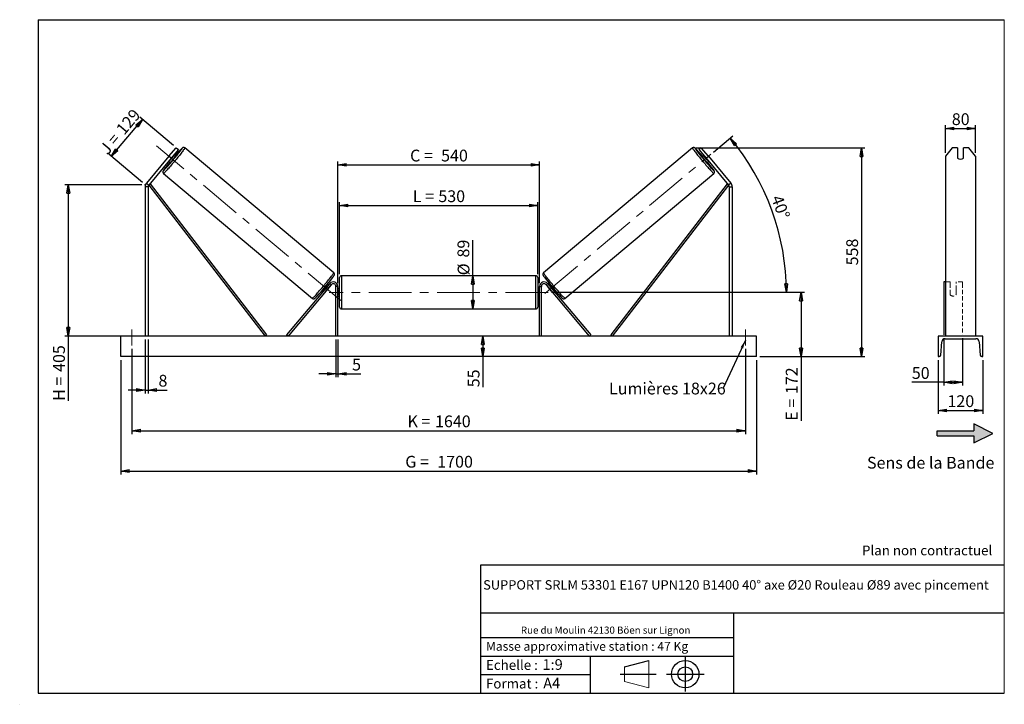
# Model space of a CAD drawing. Units: millimetres. Extents: x 0 to 292, y 2 to 205.
import ezdxf

# ---------------------------------------------------------------- set-up
doc = ezdxf.new("R2010")
doc.units = ezdxf.units.MM
doc.header["$PDSIZE"] = -1
doc.linetypes.add('CENTERX2', pattern=[20.32, 12.7, -2.54, 2.54, -2.54])
doc.linetypes.add('HIDDEN', pattern=[1.905, 1.27, -0.635])
doc.layers.add('SLD-0', color=7, linetype='Continuous')
doc.styles.add('SLDTEXTSTYLE0', font='TXT', dxfattribs={"width": 0.75})
doc.styles.add('SLDTEXTSTYLE2', font='TXT', dxfattribs={"width": 0.666667})
doc.dimstyles.new('SLDDIMSTYLE0', dxfattribs={"dimtxt": 3.501, "dimasz": 2.5, "dimexe": 0, "dimexo": 0.0625, "dimgap": 0.87525, "dimtad": 1, "dimdec": 0, "dimlfac": 9, "dimrnd": 1e-09, "dimzin": 12, "dimdsep": 46, "dimtxsty": 'SLDTEXTSTYLE0', "dimblk1": 'CLOSED', "dimblk2": 'CLOSED', "dimsah": 1, "dimcen": 0.09, "dimadec": 0, "dimazin": 3, "dimtfac": 1, "dimtofl": 0, "dimtmove": 0, "dimatfit": 3, "dimldrblk": 'CLOSED', "dimfxl": 0, "dimfrac": 2, "dimtolj": 1, "dimtzin": 12, "dimarcsym": 0})
doc.dimstyles.new('SLDDIMSTYLE1', dxfattribs={"dimtxt": 3.501, "dimasz": 2.5, "dimexe": 0, "dimexo": 0.0625, "dimgap": 0.87525, "dimtad": 1, "dimdec": 0, "dimlfac": 9, "dimrnd": 1e-09, "dimzin": 12, "dimdsep": 46, "dimtxsty": 'SLDTEXTSTYLE0', "dimblk1": 'CLOSED', "dimblk2": 'CLOSED', "dimsah": 1, "dimcen": 0.09, "dimadec": 0, "dimazin": 3, "dimtfac": 1, "dimtmove": 0, "dimatfit": 0, "dimldrblk": 'CLOSED', "dimfxl": 0, "dimfrac": 2, "dimtolj": 1, "dimtzin": 12, "dimarcsym": 0})
doc.dimstyles.new('SLDDIMSTYLE2', dxfattribs={"dimtxt": 3.501, "dimasz": 2.5, "dimexe": 0, "dimexo": 0.0625, "dimgap": 0.87525, "dimtad": 1, "dimdec": 4, "dimlfac": 9, "dimzin": 12, "dimdsep": 46, "dimtxsty": 'SLDTEXTSTYLE0', "dimblk1": 'CLOSED', "dimblk2": 'CLOSED', "dimsah": 1, "dimcen": 0.09, "dimadec": 0, "dimazin": 3, "dimtfac": 1, "dimtofl": 0, "dimtmove": 0, "dimatfit": 3, "dimldrblk": 'CLOSED', "dimfxl": 0, "dimfrac": 2, "dimtolj": 1, "dimtzin": 12, "dimarcsym": 0})
doc.dimstyles.new('SLDDIMSTYLE3', dxfattribs={"dimtxt": 0.18, "dimasz": 2.5, "dimexe": 0, "dimexo": 0.0625, "dimgap": 0, "dimtad": 0, "dimtih": 1, "dimtoh": 1, "dimdec": 0, "dimrnd": 1e-09, "dimzin": 0, "dimdsep": 46, "dimtxsty": 'Standard', "dimsah": 1, "dimcen": 0.09, "dimadec": 0, "dimazin": 0, "dimtfac": 2.5, "dimtdec": 0, "dimtofl": 0, "dimtmove": 0, "dimatfit": 3, "dimfxl": 0, "dimfrac": 2, "dimtolj": 1, "dimtzin": 0, "dimarcsym": 0})

# ---------------------------------------------------------------- blocks, each defined once
blk = doc.blocks.new('Bloc2')
at = {"linetype": 'Continuous'}
blk.add_hatch(color=7, dxfattribs=at).paths.add_polyline_path([(1970.8, 498.6), (2010, 518.6), (1970.8, 538.6), (1970.8, 523.6), (1894.5, 523.6), (1894.5, 513.6), (1970.8, 513.6)], flags=0)
at = {"layer": 'SLD-0', "color": 7}
for p, q in [((1970.8, 538.6), (1970.8, 523.6)), ((2010, 518.6), (1970.8, 538.6)), ((1894.5, 513.6), (1894.5, 523.6)), ((1894.5, 523.6), (1970.8, 523.6)), ((1894.5, 513.6), (1970.8, 513.6)), ((1970.8, 498.6), (2010, 518.6)), ((1970.8, 513.6), (1970.8, 498.6))]:
    blk.add_line(p, q, dxfattribs=at)
blk = doc.blocks.new('Bloc1')
at = {"color": 7, "linetype": 'Continuous', "lineweight": 0}
blk.add_point((27.17, 41.63), dxfattribs=at)
at = {"layer": 'SLD-0'}
for p, q in [((9.1, 43.82), (16.35, 45.7)), ((27.17, 46.64), (27.17, 36.52)), ((7.87, 41.63), (18.56, 41.63)), ((21.6, 41.63), (32.77, 41.63))]:
    blk.add_line(p, q, dxfattribs=at)
at = {"layer": 'SLD-0', "color": 7, "linetype": 'Continuous', "lineweight": 18}
for p, q in [((16.35, 45.7), (16.35, 37.56)), ((9.1, 39.44), (9.1, 43.82)), ((9.1, 39.44), (16.35, 37.56))]:
    blk.add_line(p, q, dxfattribs=at)
at = {"layer": 'SLD-0'}
for radius in [4.07, 2.19]:
    blk.add_circle((27.17, 41.63), radius, dxfattribs=at)
blk = doc.blocks.new('SW_NOTE_0')
at = {"color": 0, "linetype": 'Continuous', "lineweight": 0, "insert": (28.37, -0.09), "char_height": 2.1167, "attachment_point": 2, "style": 'SLDTEXTSTYLE0'}
blk.add_mtext('Rue du Moulin 42130 Böen sur Lignon', dxfattribs=at)
blk = doc.blocks.new('_Closed')
at = {"color": 0, "linetype": 'ByBlock', "lineweight": -2}
for p, q in [((-1, 0.166667), (0, 0)), ((-1, 0.166667), (-1, -0.166667)), ((0, 0), (-1, -0.166667)), ((0, 0), (-1, 0))]:
    blk.add_line(p, q, dxfattribs=at)
blk = doc.blocks.new('_D')
at = {"layer": 'SLD-0'}
for p, q in [((45.22, 167.59), (35.2, 176)), ((26.72, 164.35), (35.96, 175.36)), ((35.98, 156.58), (25.96, 164.99))]:
    blk.add_line(p, q, dxfattribs=at)
at = {"layer": 'SLD-0', "xscale": 2.5, "yscale": 2.5}
for p, rotation in [((35.96, 175.36), 50.00000000000075), ((26.72, 164.35), 230.0000000000007)]:
    blk.add_blockref('_Closed', p, dxfattribs=dict(at, rotation=rotation))
at = {"layer": 'SLD-0', "char_height": 3.501, "attachment_point": 1, "rotation": 50}
for s, insert, style in [('129', (27.86, 172.72), 'SLDTEXTSTYLE0'), ('J =', (22.93, 166.84), 'SLDTEXTSTYLE2')]:
    blk.add_mtext(s, dxfattribs=dict(at, insert=insert, style=style))
blk = doc.blocks.new('_D_1')
at = {"layer": 'SLD-0'}
for p, q in [((35.74, 155.94), (12.94, 155.94)), ((13.94, 155.94), (13.94, 110.97)), ((35.74, 110.97), (12.94, 110.97)), ((13.94, 110.97), (13.94, 91.7))]:
    blk.add_line(p, q, dxfattribs=at)
at = {"layer": 'SLD-0', "xscale": 2.5, "yscale": 2.5}
for p, rotation in [((13.94, 155.94), 90.0000000000004), ((13.94, 110.97), 270.0000000000004)]:
    blk.add_blockref('_Closed', p, dxfattribs=dict(at, rotation=rotation))
at = {"layer": 'SLD-0', "char_height": 3.501, "attachment_point": 1, "rotation": 90}
for s, insert, style in [('405', (9.43, 100.31), 'SLDTEXTSTYLE0'), ('H =', (9.43, 91.7), 'SLDTEXTSTYLE2')]:
    blk.add_mtext(s, dxfattribs=dict(at, insert=insert, style=style))
blk = doc.blocks.new('_D_2')
at = {"layer": 'SLD-0', "color": 7}
for p, q in [((29.52, 103.85), (29.52, 69.85)), ((218.41, 103.85), (218.41, 69.85)), ((29.52, 70.85), (218.41, 70.85))]:
    blk.add_line(p, q, dxfattribs=at)
at = {"layer": 'SLD-0', "color": 7, "xscale": 2.5, "yscale": 2.5}
for p, rotation in [((29.52, 70.85, 0.81), 179.9999999999999), ((218.41, 70.85, 0.81), 359.9999999999999)]:
    blk.add_blockref('_Closed', p, dxfattribs=dict(at, rotation=rotation))
at = {"layer": 'SLD-0', "color": 7, "char_height": 3.501, "attachment_point": 1}
for s, insert, style in [('G =', (114.05, 75.37), 'SLDTEXTSTYLE2'), ('1700', (123.54, 75.37), 'SLDTEXTSTYLE0')]:
    blk.add_mtext(s, dxfattribs=dict(at, insert=insert, style=style))
blk = doc.blocks.new('_D_3')
at = {"layer": 'SLD-0', "color": 7}
for p, q in [((32.85, 107.19), (32.85, 81.85)), ((215.08, 107.19), (215.08, 81.85)), ((32.85, 82.85), (215.08, 82.85))]:
    blk.add_line(p, q, dxfattribs=at)
at = {"layer": 'SLD-0', "color": 7, "xscale": 2.5, "yscale": 2.5, "rotation": 180.0000000000004}
blk.add_blockref('_Closed', (32.85, 82.85, 0.81), dxfattribs=at)
at = {"layer": 'SLD-0', "color": 7, "xscale": 2.5, "yscale": 2.5}
blk.add_blockref('_Closed', (215.08, 82.85, 0.81), dxfattribs=at)
at = {"layer": 'SLD-0', "color": 7, "char_height": 3.501, "attachment_point": 1}
for s, insert, style in [('K =', (114.7, 87.37), 'SLDTEXTSTYLE2'), ('1640', (122.88, 87.37), 'SLDTEXTSTYLE0')]:
    blk.add_mtext(s, dxfattribs=dict(at, insert=insert, style=style))
blk = doc.blocks.new('_D_4')
at = {"layer": 'SLD-0', "color": 7}
for p, q in [((93.41, 109.97), (93.41, 98.72)), ((93.97, 109.97), (93.97, 98.72)), ((93.41, 99.72), (88.41, 99.72)), ((93.41, 99.72), (93.97, 99.72)), ((93.97, 99.72), (100.83, 99.72))]:
    blk.add_line(p, q, dxfattribs=at)
at = {"layer": 'SLD-0', "color": 7, "xscale": 2.5, "yscale": 2.5}
blk.add_blockref('_Closed', (93.41, 99.72, 0.81), dxfattribs=at)
at = {"layer": 'SLD-0', "color": 7, "xscale": 2.5, "yscale": 2.5, "rotation": 180.0000000000004}
blk.add_blockref('_Closed', (93.97, 99.72, 0.81), dxfattribs=at)
at = {"layer": 'SLD-0', "color": 7, "insert": (98.24, 104.23), "char_height": 3.5, "attachment_point": 1, "style": 'SLDTEXTSTYLE0'}
blk.add_mtext('5', dxfattribs=at)
blk = doc.blocks.new('_D_5')
at = {"layer": 'SLD-0', "color": 7}
for p, q in [((137.1, 110.97), (137.1, 104.85)), ((137.1, 104.85), (137.1, 95.75))]:
    blk.add_line(p, q, dxfattribs=at)
at = {"layer": 'SLD-0', "color": 7, "xscale": 2.5, "yscale": 2.5}
for p, rotation in [((137.1, 110.97, 0.81), 90.0000000000004), ((137.1, 104.85, 0.81), 270.0000000000004)]:
    blk.add_blockref('_Closed', p, dxfattribs=dict(at, rotation=rotation))
at = {"layer": 'SLD-0', "color": 7, "insert": (132.59, 95.75), "char_height": 3.501, "attachment_point": 1, "rotation": 90, "style": 'SLDTEXTSTYLE0'}
blk.add_mtext('55', dxfattribs=at)
blk = doc.blocks.new('_D_6')
at = {"layer": 'SLD-0', "color": 7}
for p, q in [((157.52, 123.97), (232.61, 123.97)), ((231.61, 123.97), (231.61, 104.85)), ((219.41, 104.85), (232.61, 104.85)), ((231.61, 104.85), (231.61, 85.8))]:
    blk.add_line(p, q, dxfattribs=at)
at = {"layer": 'SLD-0', "color": 7, "xscale": 2.5, "yscale": 2.5}
for p, rotation in [((231.61, 123.97, 0.81), 90.0000000000004), ((231.61, 104.85, 0.81), 270.0000000000004)]:
    blk.add_blockref('_Closed', p, dxfattribs=dict(at, rotation=rotation))
at = {"layer": 'SLD-0', "color": 7, "char_height": 3.501, "attachment_point": 1, "rotation": 90}
for s, insert, style in [('172', (227.09, 93.72), 'SLDTEXTSTYLE0'), ('E =', (227.09, 85.8), 'SLDTEXTSTYLE2')]:
    blk.add_mtext(s, dxfattribs=dict(at, insert=insert, style=style))
blk = doc.blocks.new('_D_7')
at = {"layer": 'SLD-0', "color": 7}
for p, q in [((205.59, 165.66), (211.33, 170.47)), ((157.52, 123.97), (228.25, 123.97))]:
    blk.add_line(p, q, dxfattribs=at)
blk.add_arc((155.91, 123.97), 71.35, 0, 40, dxfattribs=at)
at = {"layer": 'SLD-0', "color": 7, "xscale": 2.5, "yscale": 2.5}
for p, rotation in [((210.56, 169.83, 0.81), 128.9965713528752), ((227.25, 123.97, 0.81), 271.0034286471263)]:
    blk.add_blockref('_Closed', p, dxfattribs=dict(at, rotation=rotation))
at = {"layer": 'SLD-0', "color": 7, "insert": (225.99, 153.22), "char_height": 3.501, "attachment_point": 1, "rotation": 290, "style": 'SLDTEXTSTYLE0'}
blk.add_mtext('40°', dxfattribs=at)
blk = doc.blocks.new('_D_8')
at = {"layer": 'SLD-0', "color": 7}
for q in [(134.12, 139.48), (134.12, 119.02)]:
    blk.add_line((134.12, 128.91), q, dxfattribs=at)
at = {"layer": 'SLD-0', "color": 7, "xscale": 2.5, "yscale": 2.5}
for p, rotation in [((134.12, 128.91, 0.81), 90.0000000000004), ((134.12, 119.02, 0.81), 270.0000000000004)]:
    blk.add_blockref('_Closed', p, dxfattribs=dict(at, rotation=rotation))
at = {"layer": 'SLD-0', "color": 7, "char_height": 3.501, "attachment_point": 1, "rotation": 90, "style": 'SLDTEXTSTYLE0'}
for s, insert in [('89', (129.56, 134.31)), ('%%c', (129.61, 129.03))]:
    blk.add_mtext(s, dxfattribs=dict(at, insert=insert))
blk = doc.blocks.new('_D_9')
at = {"layer": 'SLD-0', "color": 7}
for p, q in [((94.52, 129.35), (94.52, 150.77)), ((94.52, 149.77), (153.41, 149.77)), ((153.41, 129.35), (153.41, 150.77))]:
    blk.add_line(p, q, dxfattribs=at)
at = {"layer": 'SLD-0', "color": 7, "xscale": 2.5, "yscale": 2.5, "rotation": 180.0000000000004}
blk.add_blockref('_Closed', (94.52, 149.77, 0.81), dxfattribs=at)
at = {"layer": 'SLD-0', "color": 7, "xscale": 2.5, "yscale": 2.5}
blk.add_blockref('_Closed', (153.41, 149.77, 0.81), dxfattribs=at)
at = {"layer": 'SLD-0', "color": 7, "char_height": 3.501, "attachment_point": 1}
for s, insert, style in [('L =', (116.3, 154.28), 'SLDTEXTSTYLE2'), ('530', (123.87, 154.28), 'SLDTEXTSTYLE0')]:
    blk.add_mtext(s, dxfattribs=dict(at, insert=insert, style=style))
blk = doc.blocks.new('_D_10')
at = {"layer": 'SLD-0', "color": 7}
for p, q in [((93.97, 126.74), (93.97, 162.86)), ((93.97, 161.86), (153.97, 161.86)), ((153.97, 126.74), (153.97, 162.86))]:
    blk.add_line(p, q, dxfattribs=at)
at = {"layer": 'SLD-0', "color": 7, "xscale": 2.5, "yscale": 2.5, "rotation": 180.0000000000004}
blk.add_blockref('_Closed', (93.97, 161.86, 0.81), dxfattribs=at)
at = {"layer": 'SLD-0', "color": 7, "xscale": 2.5, "yscale": 2.5}
blk.add_blockref('_Closed', (153.97, 161.86, 0.81), dxfattribs=at)
at = {"layer": 'SLD-0', "color": 7, "char_height": 3.501, "attachment_point": 1}
for s, insert, style in [('C =', (115.48, 166.37), 'SLDTEXTSTYLE2'), ('540', (124.69, 166.37), 'SLDTEXTSTYLE0')]:
    blk.add_mtext(s, dxfattribs=dict(at, insert=insert, style=style))
blk = doc.blocks.new('_D_11')
at = {"layer": 'SLD-0', "color": 7}
for p, q in [((36.74, 109.97), (36.74, 93.93)), ((37.63, 109.97), (37.63, 93.93)), ((36.74, 94.93), (31.74, 94.93)), ((36.74, 94.93), (37.63, 94.93)), ((37.63, 94.93), (43.32, 94.93))]:
    blk.add_line(p, q, dxfattribs=at)
at = {"layer": 'SLD-0', "color": 7, "xscale": 2.5, "yscale": 2.5}
blk.add_blockref('_Closed', (36.74, 94.93, 0.81), dxfattribs=at)
at = {"layer": 'SLD-0', "color": 7, "xscale": 2.5, "yscale": 2.5, "rotation": 180.0000000000004}
blk.add_blockref('_Closed', (37.63, 94.93, 0.81), dxfattribs=at)
at = {"layer": 'SLD-0', "color": 7, "insert": (40.73, 99.44), "char_height": 3.5, "attachment_point": 1, "style": 'SLDTEXTSTYLE0'}
blk.add_mtext('8', dxfattribs=at)
blk = doc.blocks.new('_D_12')
at = {"layer": 'SLD-0', "color": 7}
for p, q in [((200.35, 166.87), (250.57, 166.87)), ((249.57, 166.87), (249.57, 104.85)), ((219.41, 104.85), (250.57, 104.85))]:
    blk.add_line(p, q, dxfattribs=at)
at = {"layer": 'SLD-0', "color": 7, "xscale": 2.5, "yscale": 2.5}
for p, rotation in [((249.57, 166.87, 0.81), 90.0000000000004), ((249.57, 104.85, 0.81), 270.0000000000004)]:
    blk.add_blockref('_Closed', p, dxfattribs=dict(at, rotation=rotation))
at = {"layer": 'SLD-0', "color": 7, "insert": (245.06, 131.98), "char_height": 3.501, "attachment_point": 1, "rotation": 90, "style": 'SLDTEXTSTYLE0'}
blk.add_mtext('558', dxfattribs=at)
blk = doc.blocks.new('SW_NOTE_0_1')
at = {"layer": 'SLD-0', "color": 0, "insert": (-33.93, 1.67), "char_height": 3.5, "attachment_point": 1, "style": 'SLDTEXTSTYLE0'}
blk.add_mtext('Lumières 18x26', dxfattribs=at)
blk = doc.blocks.new('_D_13')
at = {"layer": 'SLD-0', "color": 7}
for p, q in [((274.54, 165.4), (274.54, 173.67)), ((274.54, 172.67), (283.43, 172.67)), ((283.43, 165.4), (283.43, 173.67))]:
    blk.add_line(p, q, dxfattribs=at)
at = {"layer": 'SLD-0', "color": 7, "xscale": 2.5, "yscale": 2.5, "rotation": 180.0000000000004}
blk.add_blockref('_Closed', (274.54, 172.67), dxfattribs=at)
at = {"layer": 'SLD-0', "color": 7, "xscale": 2.5, "yscale": 2.5}
blk.add_blockref('_Closed', (283.43, 172.67), dxfattribs=at)
at = {"layer": 'SLD-0', "color": 7, "insert": (276.4, 177.18), "char_height": 3.501, "attachment_point": 1, "style": 'SLDTEXTSTYLE0'}
blk.add_mtext('80', dxfattribs=at)
blk = doc.blocks.new('_D_14')
at = {"layer": 'SLD-0', "color": 7}
for p, q in [((273.99, 110.32), (273.99, 96.23)), ((279.54, 110.32), (279.54, 96.23)), ((273.99, 97.23), (264.52, 97.23)), ((273.99, 97.23), (279.54, 97.23))]:
    blk.add_line(p, q, dxfattribs=at)
at = {"layer": 'SLD-0', "color": 7, "xscale": 2.5, "yscale": 2.5, "rotation": 180.0000000000006}
blk.add_blockref('_Closed', (273.99, 97.23), dxfattribs=at)
at = {"layer": 'SLD-0', "color": 7, "xscale": 2.5, "yscale": 2.5}
blk.add_blockref('_Closed', (279.54, 97.23), dxfattribs=at)
at = {"layer": 'SLD-0', "color": 7, "insert": (264.52, 101.74), "char_height": 3.501, "attachment_point": 1, "style": 'SLDTEXTSTYLE0'}
blk.add_mtext('50', dxfattribs=at)
blk = doc.blocks.new('_D_15')
at = {"layer": 'SLD-0', "color": 7}
for p, q in [((272.32, 103.85), (272.32, 87.85)), ((285.66, 103.85), (285.66, 87.85)), ((272.32, 88.85), (285.66, 88.85))]:
    blk.add_line(p, q, dxfattribs=at)
at = {"layer": 'SLD-0', "color": 7, "xscale": 2.5, "yscale": 2.5, "rotation": 180.0000000000004}
blk.add_blockref('_Closed', (272.32, 88.85), dxfattribs=at)
at = {"layer": 'SLD-0', "color": 7, "xscale": 2.5, "yscale": 2.5}
blk.add_blockref('_Closed', (285.66, 88.85), dxfattribs=at)
at = {"layer": 'SLD-0', "color": 7, "insert": (275.11, 93.37), "char_height": 3.501, "attachment_point": 1, "style": 'SLDTEXTSTYLE0'}
blk.add_mtext('120', dxfattribs=at)

msp = doc.modelspace()

# ---------------------------------------------------------------- linework, layer by layer
at = {"color": 7, "linetype": 'Continuous', "lineweight": 18}
for p, q in [((292, 205), (5, 205)), ((5, 205), (5, 4.867368)), ((292, 4.867368), (292, 205)), ((4.937878, 61.166738), (5, 61.166738))]:
    msp.add_line(p, q, dxfattribs=at)
at = {"color": 7, "linetype": 'Continuous', "lineweight": 25}
for p, q in [((43.839717, 164.395637), (45.982343, 166.949119)), ((45.982343, 166.949119), (46.663271, 166.377752)), ((92.811214, 129.758186), (48.579786, 166.872761)), ((199.35135, 166.872761), (155.119922, 129.758186)), ((201.948793, 166.949119), (201.267865, 166.377752)), ((204.091418, 164.395637), (201.948793, 166.949119)), ((276.469443, 166.949119), (274.544942, 164.395637)), ((278.100498, 166.949119), (276.469443, 166.949119)), ((278.100498, 166.949119), (278.100498, 163.884941)), ((279.878275, 163.884941), (279.878275, 166.949119)), ((281.50933, 166.949119), (279.878275, 166.949119)), ((283.433831, 164.395637), (281.50933, 166.949119)), ((43.839717, 164.395637), (37.159267, 156.434186)), ((44.520646, 163.82427), (37.840195, 155.862819)), ((44.520646, 163.82427), (43.839717, 164.395637)), ((44.147502, 163.101545), (45.167596, 164.317245)), ((46.663271, 166.377752), (44.520646, 163.82427)), ((45.167596, 164.317245), (45.030693, 164.43212)), ((45.690465, 164.293128), (45.234854, 164.675431)), ((201.267865, 166.377752), (203.41049, 163.82427)), ((202.696281, 164.675431), (202.240671, 164.293128)), ((202.76354, 164.317245), (202.900443, 164.43212)), ((203.783634, 163.101545), (202.76354, 164.317245)), ((203.41049, 163.82427), (204.091418, 164.395637)), ((203.41049, 163.82427), (210.090941, 155.862819)), ((204.091418, 164.395637), (210.771869, 156.434186)), ((274.544942, 164.395637), (274.544942, 156.434186)), ((283.433831, 164.395637), (283.433831, 156.434186)), ((43.806437, 162.97311), (44.262048, 162.590807)), ((44.010599, 163.21642), (44.147502, 163.101545)), ((203.669088, 162.590807), (204.124698, 162.97311)), ((203.920537, 163.21642), (203.783634, 163.101545)), ((42.223331, 159.297433), (86.454758, 122.182858)), ((161.476377, 122.182858), (205.707805, 159.297433)), ((37.632235, 155.291452), (36.743346, 155.291452)), ((36.743346, 155.291452), (36.743346, 110.965923)), ((37.159267, 156.434186), (37.840195, 155.862819)), ((37.632235, 155.291452), (37.632235, 110.965923)), ((37.840195, 155.862819), (38.280361, 156.201782)), ((37.840195, 155.862819), (72.414461, 110.965923)), ((38.280361, 156.201782), (72.854626, 111.304887)), ((209.650775, 156.201782), (175.076509, 111.304887)), ((210.090941, 155.862819), (175.516675, 110.965923)), ((210.090941, 155.862819), (209.650775, 156.201782)), ((210.771869, 156.434186), (210.090941, 155.862819)), ((210.298901, 155.291452), (211.18779, 155.291452)), ((210.298901, 155.291452), (210.298901, 110.965923)), ((211.18779, 155.291452), (211.18779, 110.965923)), ((274.544942, 156.434186), (274.544942, 155.291452)), ((274.544942, 155.291452), (274.544942, 110.965923)), ((283.433831, 156.434186), (283.433831, 155.291452)), ((283.433831, 155.291452), (283.433831, 110.965923)), ((152.854457, 128.910368), (95.076679, 128.910368)), ((91.610842, 126.600751), (78.79131, 111.323027)), ((92.036422, 126.243647), (79.21689, 110.965923)), ((91.197521, 126.108174), (90.890053, 126.36617)), ((90.930111, 125.917935), (90.993359, 125.864864)), ((92.036422, 126.243647), (91.610842, 126.600751)), ((94.521123, 119.577034), (94.521123, 128.354812)), ((153.410012, 128.354812), (153.410012, 123.965923)), ((155.894714, 126.243647), (156.320294, 126.600751)), ((155.894714, 126.243647), (168.714246, 110.965923)), ((156.320294, 126.600751), (169.139826, 111.323027)), ((157.041083, 126.36617), (156.733615, 126.108174)), ((157.001025, 125.917935), (156.937776, 125.864864)), ((274.544942, 127.077034), (273.989386, 127.077034)), ((273.989386, 127.077034), (273.989386, 126.600751)), ((273.989386, 126.600751), (273.989386, 111.323027)), ((89.461636, 124.663849), (89.769104, 124.405853)), ((89.973266, 124.649164), (89.910017, 124.702235)), ((90.42038, 124.27399), (90.398846, 124.292059)), ((90.42038, 124.27399), (91.440474, 125.48969)), ((91.41894, 125.50776), (91.440474, 125.48969)), ((93.965568, 125.743701), (93.410012, 125.743701)), ((93.410012, 110.965923), (93.410012, 125.743701)), ((93.965568, 110.965923), (93.965568, 125.743701)), ((94.521123, 125.077034), (93.965568, 125.077034)), ((94.076679, 124.759415), (93.965568, 124.759415)), ((93.965568, 123.172431), (94.076679, 123.172431)), ((93.965568, 122.854812), (94.521123, 122.854812)), ((94.076679, 123.172431), (94.076679, 124.759415)), ((153.965568, 125.077034), (153.410012, 125.077034)), ((153.410012, 123.965923), (153.410012, 119.577034)), ((153.410012, 122.854812), (153.965568, 122.854812)), ((153.854457, 124.759415), (153.965568, 124.759415)), ((153.854457, 123.172431), (153.854457, 124.759415)), ((153.965568, 123.172431), (153.854457, 123.172431)), ((153.965568, 125.743701), (154.521123, 125.743701)), ((153.965568, 110.965923), (153.965568, 125.743701)), ((154.521123, 110.965923), (154.521123, 125.743701)), ((156.512196, 125.50776), (156.490662, 125.48969)), ((157.510756, 124.27399), (156.490662, 125.48969)), ((157.510756, 124.27399), (157.53229, 124.292059)), ((157.95787, 124.649164), (158.021118, 124.702235)), ((158.162032, 124.405853), (158.4695, 124.663849)), ((95.076679, 119.021479), (152.854457, 119.021479)), ((72.854626, 111.304887), (72.414461, 110.965923)), ((79.21689, 110.965923), (78.79131, 111.323027)), ((168.714246, 110.965923), (169.139826, 111.323027)), ((175.076509, 111.304887), (175.516675, 110.965923)), ((29.521123, 104.854812), (29.521123, 110.965923)), ((218.410012, 110.965923), (29.521123, 110.965923)), ((218.410012, 104.854812), (218.410012, 110.965923)), ((285.656053, 110.965923), (272.32272, 110.965923)), ((272.32272, 110.965923), (272.32272, 104.854812)), ((273.104041, 105.312866), (273.437356, 109.272037)), ((274.433831, 110.188145), (283.544942, 110.188145)), ((284.541417, 109.272037), (284.874732, 105.312866)), ((285.656053, 104.854812), (285.656053, 110.965923)), ((218.410012, 104.854812), (29.521123, 104.854812)), ((272.32272, 104.854812), (272.605804, 104.854812)), ((285.372969, 104.854812), (285.656053, 104.854812))]:
    msp.add_line(p, q, dxfattribs=at)
at = {"color": 1, "linetype": 'Continuous', "lineweight": 25}
for p, q in [((95.076679, 128.910368), (95.076679, 119.021479)), ((152.854457, 123.965923), (152.854457, 128.910368)), ((152.854457, 119.021479), (152.854457, 123.965923))]:
    msp.add_line(p, q, dxfattribs=at)
at = {"color": 7, "linetype": 'HIDDEN', "lineweight": 18}
for p, q in [((275.878275, 127.077034), (274.544942, 127.077034)), ((275.878275, 126.600751), (275.878275, 127.077034)), ((275.878275, 126.600751), (275.878275, 124.746317)), ((277.656053, 127.077034), (277.656053, 126.600751)), ((279.544942, 127.077034), (277.656053, 127.077034)), ((277.656053, 124.746317), (277.656053, 126.600751)), ((279.544942, 127.077034), (279.544942, 126.600751)), ((279.544942, 126.600751), (279.544942, 111.323027)), ((275.878275, 124.389213), (275.878275, 124.746317)), ((275.878275, 124.389213), (275.878275, 123.299256)), ((277.656053, 124.389213), (277.656053, 124.746317)), ((277.656053, 123.299256), (277.656053, 124.389213))]:
    msp.add_line(p, q, dxfattribs=at)
at = {"color": 1, "linetype": 'Continuous', "lineweight": 25, "flags": 128}
for points in [[(48.579786, 166.872761), (48.579263, 166.847216), (48.553155, 166.791381), (48.501671, 166.705705), (48.425228, 166.590878), (48.32444, 166.447824), (48.200118, 166.277696), (48.053264, 166.081863), (47.885061, 165.861901), (47.696861, 165.619583), (47.490181, 165.356858), (47.266685, 165.075842), (47.028172, 164.778798), (46.776562, 164.468118), (46.513881, 164.146302), (46.242245, 163.815942), (45.96384, 163.479697), (45.680908, 163.140275), (45.395727, 162.80041), (45.110592, 162.462836), (44.827801, 162.130272), (44.549629, 161.805396), (44.278316, 161.490824), (44.016047, 161.189088), (43.764933, 160.902617), (43.526996, 160.633718), (43.304152, 160.384556), (43.098196, 160.157138), (42.910784, 159.953293), (42.743427, 159.774664), (42.597472, 159.622689), (42.474093, 159.498591), (42.374285, 159.40337), (42.29885, 159.337791), (42.248397, 159.302384), (42.223336, 159.297428)], [(199.35135, 166.872761), (199.351873, 166.847216), (199.377981, 166.791381), (199.429464, 166.705705), (199.505908, 166.590878), (199.606696, 166.447824), (199.731017, 166.277696), (199.877871, 166.081863), (200.046075, 165.861901), (200.234275, 165.619583), (200.440955, 165.356858), (200.664451, 165.075842), (200.902964, 164.778798), (201.154574, 164.468118), (201.417255, 164.146302), (201.688891, 163.815942), (201.967296, 163.479697), (202.250228, 163.140275), (202.535409, 162.80041), (202.820543, 162.462836), (203.103335, 162.130272), (203.381507, 161.805396), (203.65282, 161.490824), (203.915089, 161.189088), (204.166203, 160.902617), (204.40414, 160.633718), (204.626983, 160.384556), (204.83294, 160.157138), (205.020352, 159.953293), (205.187709, 159.774664), (205.333664, 159.622689), (205.457043, 159.498591), (205.556851, 159.40337), (205.632286, 159.337791), (205.682739, 159.302384), (205.707805, 159.297433), (205.707815, 159.297441)], [(42.445304, 160.544541), (42.413061, 160.50035), (42.312053, 160.358613), (42.235174, 160.244798), (42.183117, 160.159938), (42.156356, 160.1048), (42.155133, 160.079884), (42.179458, 160.085415), (42.229111, 160.121344), (42.303643, 160.187345), (42.376463, 160.257205)], [(205.482728, 160.548774), (205.518075, 160.50035), (205.619082, 160.358613), (205.695962, 160.244798), (205.748018, 160.159938), (205.774779, 160.1048), (205.776003, 160.079884), (205.751678, 160.085415), (205.702025, 160.121344), (205.627493, 160.187345), (205.528757, 160.282821), (205.422112, 160.390996)], [(86.454758, 122.182858), (86.479824, 122.187809), (86.530278, 122.223217), (86.605712, 122.288795), (86.705521, 122.384017), (86.828899, 122.508115), (86.974855, 122.66009), (87.142212, 122.838719), (87.329623, 123.042563), (87.53558, 123.269982), (87.758424, 123.519143), (87.99636, 123.788042), (88.247474, 124.074513), (88.509743, 124.376249), (88.781056, 124.690822), (89.059228, 125.015698), (89.34202, 125.348261), (89.627154, 125.685835), (89.912335, 126.025701), (90.195268, 126.365122), (90.473673, 126.701367), (90.745309, 127.031727), (91.007989, 127.353543), (91.259599, 127.664224), (91.498112, 127.961268), (91.721609, 128.242283), (91.928289, 128.505008), (92.116488, 128.747327), (92.284692, 128.967288), (92.431546, 129.163121), (92.555867, 129.33325), (92.656656, 129.476303), (92.733099, 129.59113), (92.784582, 129.676806), (92.81069, 129.732642), (92.811214, 129.758186), (92.811214, 129.758186)], [(161.476377, 122.182858), (161.451311, 122.187809), (161.400858, 122.223217), (161.325424, 122.288795), (161.225615, 122.384017), (161.102237, 122.508115), (160.956281, 122.66009), (160.788924, 122.838719), (160.601513, 123.042563), (160.395556, 123.269982), (160.172712, 123.519143), (159.934775, 123.788042), (159.683662, 124.074513), (159.421392, 124.376249), (159.15008, 124.690822), (158.871908, 125.015698), (158.589116, 125.348261), (158.303982, 125.685835), (158.0188, 126.025701), (157.735868, 126.365122), (157.457463, 126.701367), (157.185827, 127.031727), (156.923146, 127.353543), (156.671537, 127.664224), (156.433023, 127.961268), (156.209527, 128.242283), (156.002847, 128.505008), (155.814648, 128.747327), (155.646444, 128.967288), (155.49959, 129.163121), (155.375268, 129.33325), (155.27448, 129.476303), (155.198037, 129.59113), (155.146554, 129.676806), (155.120445, 129.732642), (155.119922, 129.758186), (155.119922, 129.758186)]]:
    msp.add_lwpolyline(points, dxfattribs=at)
at = {"color": 7, "linetype": 'Continuous', "lineweight": 25, "flags": 128}
for points in [[(42.376463, 160.257205), (42.402378, 160.282821), (42.524423, 160.406906), (42.668672, 160.558477), (42.833819, 160.736162), (43.018368, 160.93835), (43.220648, 161.163212), (43.438827, 161.408711), (43.67093, 161.672623), (43.914853, 161.952559), (44.168389, 162.245982), (44.429241, 162.550237), (44.695047, 162.862568), (44.963399, 163.180146), (45.231868, 163.500094), (45.498022, 163.819517), (45.759451, 164.13552), (46.013787, 164.445242), (46.258727, 164.745879), (46.492053, 165.034707), (46.711652, 165.309111), (46.915534, 165.566606), (47.101854, 165.80486), (47.268925, 166.021715), (47.415232, 166.215207), (47.539452, 166.383585), (47.640459, 166.525323), (47.644265, 166.530796)], [(45.690465, 164.293128), (45.68338, 164.272861), (45.650738, 164.222564), (45.593719, 164.144054), (45.514382, 164.040168), (45.415597, 163.914662), (45.300933, 163.772072), (45.174533, 163.617551), (45.040968, 163.456683), (44.905064, 163.295284), (44.771733, 163.139187), (44.645794, 162.994032), (44.531799, 162.865068), (44.433867, 162.756954), (44.355539, 162.673598), (44.299645, 162.618013), (44.268206, 162.592208), (44.262048, 162.590807)], [(202.240671, 164.293128), (202.247756, 164.272861), (202.280398, 164.222564), (202.337417, 164.144054), (202.416753, 164.040168), (202.515539, 163.914662), (202.630203, 163.772072), (202.756602, 163.617551), (202.890168, 163.456683), (203.026072, 163.295284), (203.159403, 163.139187), (203.285342, 162.994032), (203.399337, 162.865068), (203.497269, 162.756954), (203.575597, 162.673598), (203.63149, 162.618013), (203.66293, 162.592208), (203.669088, 162.590807)]]:
    msp.add_lwpolyline(points, dxfattribs=at)
at = {"color": 1, "linetype": 'Continuous', "lineweight": 25}
for centre, radius, start, end in [((49.009691, 165.006868), 2.167848, 124.00209433, 141.46659209), ((47.13044, 166.998236), 0.694633, 317.70635676, 343.7667139), ((198.909433, 164.990667), 2.187996, 38.4645535, 55.97438916), ((201.292449, 167.227948), 1.233798, 200.09454608, 222.83263216)]:
    msp.add_arc(centre, radius, start, end, dxfattribs=at)
at = {"color": 7, "linetype": 'Continuous', "lineweight": 25}
for centre, radius, start, end in [((25.256542, 179.988773), 25.338643, 318.20546117, 321.79453883), ((90.423994, 126.419678), 58.766484, 137.18761382, 139.74788259), ((264.630122, 215.198306), 80.681037, 217.22629069, 222.78962629), ((157.369684, 126.300143), 58.948631, 40.25446126, 42.79919249), ((222.674594, 179.988773), 25.338643, 218.20546117, 221.79453883), ((278.989386, 164.848614), 1.311026, 227.31166522, 312.68833478), ((86.080362, 127.722518), 54.601314, 140.1780065, 143.0497397), ((161.747825, 127.639303), 54.733673, 36.96058857, 39.81988289), ((38.521123, 155.291452), 1.777778, 140, 180), ((38.521123, 155.291452), 0.888889, 140, 180), ((209.410012, 155.291452), 0.888889, 0, 40), ((209.410012, 155.291452), 1.777778, 0, 40), ((95.076679, 128.354812), 0.555556, 90, 180), ((152.854457, 128.354812), 0.555556, 0, 90), ((21.122627, 183.450741), 90.147447, 317.72917366, 322.30005136), ((71.019057, 141.589463), 25.338643, 318.20546117, 321.79453883), ((92.632235, 125.743701), 1.333333, 0, 140), ((92.632235, 125.743701), 0.777778, 0, 140), ((155.298901, 125.743701), 1.333333, 40, 180), ((155.298901, 125.743701), 0.777778, 40, 180), ((221.457833, 179.054091), 83.225564, 217.56571424, 222.77399242), ((176.912078, 141.589463), 25.338643, 218.20546117, 221.79453883), ((89.389832, 125.080923), 1.308881, 307.94581455, 321.93856619), ((90.466847, 126.364459), 1.308881, 318.06143381, 332.05418545), ((157.464289, 126.364459), 1.308881, 207.94581455, 221.93856619), ((158.541303, 125.080923), 1.308881, 218.06143381, 232.05418545), ((95.076679, 119.577034), 0.555556, 180, 270), ((152.854457, 119.577034), 0.555556, 270, 0), ((274.433831, 109.188145), 1, 90, 175.18773056), ((283.544942, 109.188145), 1, 4.81226944, 90), ((272.605804, 105.354812), 0.5, 270, 355.18773056), ((285.372969, 105.354812), 0.5, 184.81226944, 270)]:
    msp.add_arc(centre, radius, start, end, dxfattribs=at)
at = {"color": 7, "linetype": 'HIDDEN', "lineweight": 18}
msp.add_arc((276.767164, 123.965923), 1.111111, 216.86989765, 323.13010235, dxfattribs=at)
at = {"color": 7, "linetype": 'Continuous', "lineweight": 25}
for points, knots in [([(48.579786, 166.872761), (48.543144, 166.899383), (48.472122, 166.950984), (48.352122, 166.992198), (48.238326, 167.007413), (48.135695, 167.001019), (48.048189, 166.980616), (47.976991, 166.953073), (47.919103, 166.922947), (47.867862, 166.890339), (47.813881, 166.850357), (47.744164, 166.791837), (47.654352, 166.708487), (47.534344, 166.589311), (47.429152, 166.481411), (47.354565, 166.402004), (47.334043, 166.380156)], [0, 0, 0, 0, 0.04860435305, 0.09420870591, 0.13621105038, 0.17558924827, 0.21314518271, 0.25073634451, 0.29141008563, 0.33994356549, 0.4046038973, 0.50298324945, 0.65634691199, 0.7959108515, 0.94384710449, 1, 1, 1, 1]), ([(200.601808, 166.375311), (200.563259, 166.416071), (200.475108, 166.509279), (200.358325, 166.628138), (200.245143, 166.738632), (200.158694, 166.816736), (200.086226, 166.874422), (200.023653, 166.91667), (199.954343, 166.953211), (199.875621, 166.983363), (199.775587, 167.004339), (199.659512, 167.006144), (199.53631, 166.980785), (199.430769, 166.933584), (199.373597, 166.889799), (199.35135, 166.872761)], [0, 0, 0, 0, 0.1087314584, 0.2486384411, 0.3919455055, 0.5440275774, 0.638382697, 0.7073611767, 0.7502278806, 0.7916443773, 0.8331706142, 0.8769813561, 0.9228686577, 0.9699857368, 1, 1, 1, 1]), ([(42.417487, 160.508698), (42.404452, 160.491026), (42.349936, 160.417116), (42.273387, 160.308515), (42.186173, 160.179523), (42.127054, 160.08312), (42.084725, 160.001766), (42.055829, 159.930955), (42.034445, 159.857414), (42.020805, 159.768884), (42.022638, 159.662433), (42.047835, 159.545765), (42.102964, 159.431199), (42.164173, 159.345212), (42.213179, 159.309882), (42.226337, 159.300395)], [0, 0, 0, 0, 0.0483813977, 0.2023414554, 0.3606068254, 0.5306802908, 0.6308704909, 0.6913685518, 0.7378936324, 0.7833866025, 0.8294559028, 0.8782395886, 0.9290330327, 0.980944823, 1, 1, 1, 1]), ([(205.70562, 159.301101), (205.730425, 159.321871), (205.788703, 159.370669), (205.850166, 159.469966), (205.892705, 159.580156), (205.909927, 159.685089), (205.908976, 159.778603), (205.896335, 159.857684), (205.877773, 159.922937), (205.855664, 159.979962), (205.828233, 160.03755), (205.785536, 160.114372), (205.722931, 160.212891), (205.631669, 160.346394), (205.554778, 160.452458), (205.515501, 160.506636)], [0, 0, 0, 0, 0.0379246076, 0.089102382, 0.1359304368, 0.1796563679, 0.2211018019, 0.261811736, 0.3049347725, 0.3548202292, 0.4192753029, 0.5131290362, 0.6853431191, 0.8392731312, 1, 1, 1, 1]), ([(92.466323, 128.344202), (92.489588, 128.374983), (92.560438, 128.468722), (92.658697, 128.602909), (92.762249, 128.748328), (92.848045, 128.87573), (92.907542, 128.972557), (92.949814, 129.053846), (92.978717, 129.124665), (93.0001, 129.198204), (93.01374, 129.286735), (93.011907, 129.393186), (92.986709, 129.509853), (92.931584, 129.624423), (92.870306, 129.710476), (92.821218, 129.745857), (92.807981, 129.755398)], [0, 0, 0, 0, 0.0630569904, 0.1920310162, 0.3227349474, 0.4570938606, 0.6014772211, 0.6865333922, 0.7378930403, 0.7773903686, 0.8160114897, 0.8551218845, 0.8965366489, 0.9396575916, 0.983727951, 1, 1, 1, 1]), ([(155.122318, 129.754711), (155.097438, 129.733882), (155.039082, 129.685026), (154.977558, 129.585654), (154.935023, 129.475462), (154.917799, 129.37053), (154.91875, 129.277016), (154.931392, 129.197935), (154.949954, 129.132682), (154.972064, 129.075656), (154.99949, 129.018074), (155.042222, 128.941212), (155.104585, 128.842964), (155.197326, 128.707606), (155.309858, 128.551575), (155.402951, 128.425311), (155.462294, 128.347248), (155.470956, 128.335854)], [0, 0, 0, 0, 0.0320820142, 0.0752477369, 0.1147447031, 0.1516251934, 0.1865822061, 0.2209188638, 0.2572908448, 0.2993665663, 0.3537309827, 0.4328916001, 0.5781449923, 0.7079767461, 0.8461039241, 0.9775376571, 1, 1, 1, 1]), ([(86.454758, 122.182858), (86.4914, 122.156236), (86.562423, 122.104635), (86.682423, 122.06342), (86.796219, 122.048206), (86.89885, 122.0546), (86.986356, 122.075003), (87.057553, 122.102546), (87.115442, 122.132672), (87.166681, 122.165278), (87.220671, 122.205271), (87.290328, 122.263715), (87.380497, 122.347518), (87.499166, 122.464997), (87.635727, 122.606304), (87.741533, 122.717829), (87.80484, 122.786479), (87.810688, 122.792821)], [0, 0, 0, 0, 0.0441737926, 0.0856210519, 0.1237946462, 0.1595832997, 0.1937157992, 0.227880315, 0.2648464156, 0.3089557955, 0.367721974, 0.4571334943, 0.5965171955, 0.7233590962, 0.8578101268, 0.9868656605, 1, 1, 1, 1]), ([(160.383037, 122.516362), (160.411274, 122.487364), (160.483873, 122.41281), (160.581962, 122.317781), (160.669135, 122.238752), (160.741485, 122.181216), (160.804076, 122.138946), (160.873384, 122.102408), (160.952106, 122.072256), (161.05214, 122.05128), (161.168215, 122.049475), (161.291417, 122.074834), (161.396958, 122.122035), (161.45413, 122.16582), (161.476377, 122.182858)], [0, 0, 0, 0, 0.1082586251, 0.2783403083, 0.4588364679, 0.5708203233, 0.6526863219, 0.7035619795, 0.7527164821, 0.8020012281, 0.8539973022, 0.9084579077, 0.9643780547, 1, 1, 1, 1])]:
    msp.add_open_spline(points, degree=3, knots=knots, dxfattribs=at)
at = {"layer": 'SLD-0'}
for p, q in [((5, 205), (292, 205)), ((5, 205), (5, 4.867368)), ((-0.496233, 1.52185), (-0.471446, 1.52185))]:
    msp.add_line(p, q, dxfattribs=at)
at = {"layer": 'SLD-0', "color": 7, "linetype": 'CENTERX2', "lineweight": 18}
for p, q in [((94.937609, 121.519415), (40.096936, 167.536204)), ((155.490154, 123.614334), (204.82721, 165.01304)), ((156.521123, 123.965923), (91.410012, 123.965923)), ((32.854457, 108.188145), (32.854457, 112.965923)), ((215.076679, 108.188145), (215.076679, 112.965923))]:
    msp.add_line(p, q, dxfattribs=at)
at = {"layer": 'SLD-0', "color": 7}
for p, q in [((212.459205, 42.875168), (136.386506, 42.875168)), ((136.386506, 42.875168), (136.386506, 4.867368)), ((292, 42.875168), (212.459205, 42.875168)), ((292, 28.624805), (136.386506, 28.624805)), ((211.672183, 4.867368), (211.672183, 28.624805)), ((136.386506, 21.367368), (211.672183, 21.367368)), ((136.386506, 15.867368), (211.672183, 15.867368)), ((168.999609, 15.867368), (168.999609, 4.867368)), ((136.386506, 10.367368), (168.999609, 10.367368)), ((5, 4.867368), (292, 4.867368))]:
    msp.add_line(p, q, dxfattribs=at)
msp.add_point((36.743346, 155.93851), dxfattribs=at)

# ---------------------------------------------------------------- block references
at = {"color": 7, "linetype": 'Continuous', "xscale": 0.1428571428571428, "yscale": 0.1428571428571428, "zscale": 0.1428571428571428}
msp.add_blockref('Bloc2', (1.451765, 7.973281), dxfattribs=at)
at = {"color": 7, "linetype": 'Continuous', "lineweight": 0}
msp.add_blockref('SW_NOTE_0', (145.201705, 24.718567), dxfattribs=at)
at = {"color": 7, "linetype": 'Continuous'}
msp.add_blockref('Bloc1', (170.048763, -31.144687), dxfattribs=at)
at = {"layer": 'SLD-0', "color": 7}
msp.add_blockref('SW_NOTE_0_1', (208.516461, 95.453579), dxfattribs=at)

# ---------------------------------------------------------------- texts
at = {"color": 7, "linetype": 'Continuous', "lineweight": 0, "attachment_point": 1, "style": 'SLDTEXTSTYLE0'}
for s, insert, char_height in [('Masse approximative station : 47 Kg', (138.012593, 20.085451), 2.64583333), ('Echelle :', (138.012593, 14.671554), 2.9104167), ('1:9', (154.81115, 14.934715), 3.175), ('Format :', (138.012593, 9.134952), 2.9104167), ('A4', (155.028696, 9.398113), 3.175)]:
    msp.add_mtext(s, dxfattribs=dict(at, insert=insert, char_height=char_height))
at = {"layer": 'SLD-0', "color": 7, "style": 'SLDTEXTSTYLE0'}
for s, insert, char_height, attachment_point in [('Sens de la Bande', (251.20972, 75.071717), 3.5, 1), ('Plan non contractuel', (249.709504, 48.71285), 2.91041667, 1), ('SUPPORT SRLM 53301 E167 UPN120 B1400 40° axe Ø20 Rouleau Ø89 avec pincement', (212.285217, 38.417173), 2.8, 2)]:
    msp.add_mtext(s, dxfattribs=dict(at, insert=insert, char_height=char_height, attachment_point=attachment_point))

# ---------------------------------------------------------------- dimensions: what is measured, and where the dimension line sits
at = {"layer": 'SLD-0'}
for base, p2, angle, text, picture, middle in [((35.961415, 175.357676), (45.982343, 166.949119), 50, 'J = <>', '_D', (31.341916, 169.852372)), ((13.938726, 110.965923), (36.743346, 110.965923), 90, 'H = <>', '_D_1', (13.938726, 99.882128))]:
    dim = msp.add_linear_dim(base=base, p1=(36.743346, 155.93851), p2=p2, angle=angle, text=text, dimstyle='SLDDIMSTYLE0', dxfattribs=at)
    dim.commit()
    dim.dimension.update_dxf_attribs({"geometry": picture, "text_midpoint": middle, "dimtype": 160})
at = {"layer": 'SLD-0', "color": 7}
for base, p1, p2, dimstyle, picture, middle in [((283.433831, 172.667703), (274.544942, 164.395637), (283.433831, 164.395637), 'SLDDIMSTYLE0', '_D_13', (278.989386, 172.667703)), ((37.632235, 94.92925), (36.743346, 110.965923), (37.632235, 110.965923), 'SLDDIMSTYLE1', '_D_11', (42.027892, 94.92925)), ((93.965568, 99.71932), (93.410012, 110.965923), (93.965568, 110.965923), 'SLDDIMSTYLE1', '_D_4', (99.534975, 99.71932)), ((285.656053, 88.854812), (272.32272, 104.854812), (285.656053, 104.854812), 'SLDDIMSTYLE0', '_D_15', (278.989386, 88.854812))]:
    dim = msp.add_linear_dim(base=base, p1=p1, p2=p2, dimstyle=dimstyle, dxfattribs=at)
    dim.commit()
    dim.dimension.update_dxf_attribs({"geometry": picture, "text_midpoint": middle, "dimtype": 160})
dim = msp.add_angular_dim_2l(base=(222.952296, 148.367629), line1=((155.490154, 123.614334), (204.82721, 165.01304)), line2=((156.521123, 123.965923), (91.410012, 123.965923)), dimstyle='SLDDIMSTYLE2', dxfattribs=at)
dim.commit()
dim.dimension.update_dxf_attribs({"geometry": '_D_7', "text_midpoint": (222.952296, 148.367629), "dimtype": 162})
for base, p1, p2, angle, picture, middle in [((249.572909, 104.854812), (199.35135, 166.872761), (218.410012, 104.854812), 90, '_D_12', (249.572909, 135.863786)), ((279.544942, 97.227197), (273.989386, 111.323027), (279.544942, 111.323027), 0, '_D_14', (267.108612, 97.227197)), ((137.101441, 104.854812), (218.410012, 110.965923), (218.410012, 104.854812), 90, '_D_5', (137.101441, 98.336011))]:
    dim = msp.add_linear_dim(base=base, p1=p1, p2=p2, angle=angle, dimstyle='SLDDIMSTYLE0', dxfattribs=at)
    dim.commit()
    dim.dimension.update_dxf_attribs({"geometry": picture, "text_midpoint": middle, "dimtype": 160})
for base, p1, p2, angle, text, picture, middle in [((153.965568, 161.861303), (93.965568, 125.743701), (153.965568, 125.743701), 0, 'C = <>', '_D_10', (123.965568, 161.861303)), ((134.123259, 119.021479), (152.854457, 128.910368), (152.854457, 119.021479), 90, '%%c<>', '_D_8', (134.123259, 134.253335)), ((231.605972, 104.854812), (156.521123, 123.965923), (218.410012, 104.854812), 90, 'E = <>', '_D_6', (231.605972, 93.637464)), ((215.076679, 82.854812), (32.854457, 108.188145), (215.076679, 108.188145), 0, 'K = <>', '_D_3', (123.965568, 82.854812))]:
    dim = msp.add_linear_dim(base=base, p1=p1, p2=p2, angle=angle, text=text, dimstyle='SLDDIMSTYLE0', dxfattribs=at)
    dim.commit()
    dim.dimension.update_dxf_attribs({"geometry": picture, "text_midpoint": middle, "dimtype": 160})
for base, p1, p2, text, picture, middle in [((153.410012, 149.767057), (94.521123, 128.354812), (153.410012, 128.354812), 'L = <>', '_D_9', (123.965568, 149.767057)), ((218.410012, 70.854812), (29.521123, 104.854812), (218.410012, 104.854812), 'G = <>', '_D_2', (123.965568, 70.854812))]:
    dim = msp.add_linear_dim(base=base, p1=p1, p2=p2, text=text, dimstyle='SLDDIMSTYLE0', dxfattribs=at)
    dim.commit()
    dim.dimension.update_dxf_attribs({"geometry": picture, "text_midpoint": middle, "dimtype": 160})

# ---------------------------------------------------------------- leaders
msp.add_leader([(215.076679, 109.755578), (208.516461, 95.453579)], dimstyle='SLDDIMSTYLE3', dxfattribs=at)

doc.saveas('drawing.dxf')
